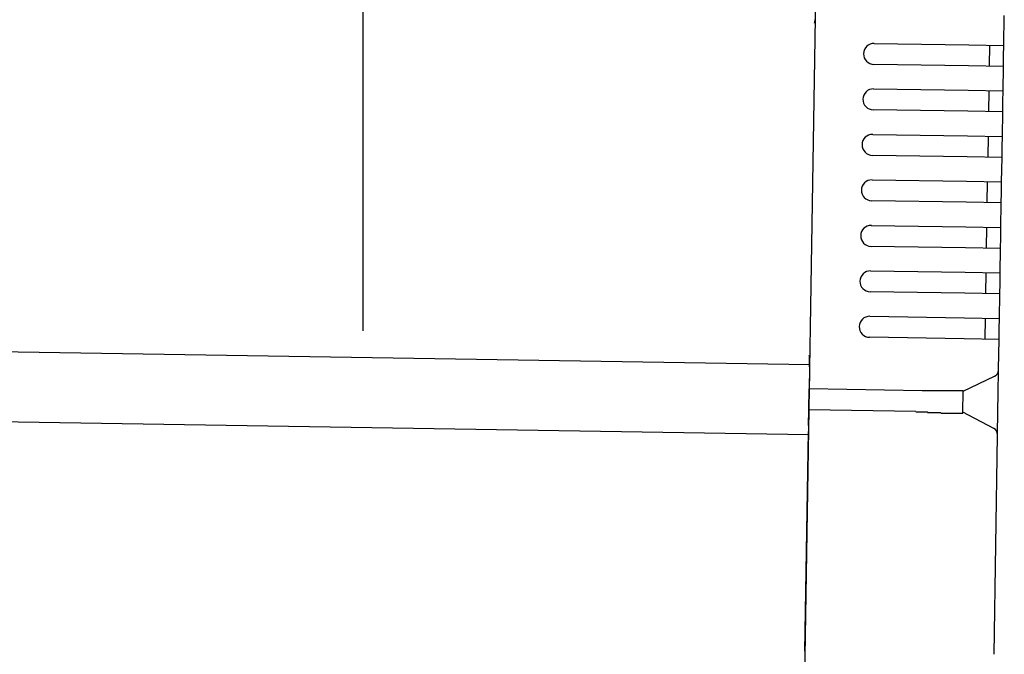
# Model space of a CAD drawing. Extents: x 543 to 20478, y 217 to 14052.
# Drawn here: x 8735 to 8875, y 11580 to 11670 of the extents above; entities that cross this region are included whole.
import ezdxf

# ---------------------------------------------------------------- set-up
doc = ezdxf.new("R2010")
doc.units = 0
doc.header["$LTSCALE"] = 50
doc.header["$MEASUREMENT"] = 0
for name, color, linetype in [('SUNPOU', 4, 'CONTINUOUS'), ('上枠左右A1_5', 1, 'CONTINUOUS'), ('鼻隠し後コーナー', 4, 'CONTINUOUS')]:
    doc.layers.add(name, color=color, linetype=linetype)

msp = doc.modelspace()

# ---------------------------------------------------------------- linework, layer by layer
at = {"layer": 'SUNPOU'}
msp.add_line((8783.59, 11625.94), (8783.59, 11946.43), dxfattribs=at)
at = {"layer": '上枠左右A1_5'}
for p, q in [((8848.82, 11716.13), (8846.58, 11576.15)), ((5803.32, 11669.85), (8847.3, 11621.14)), ((5803.16, 11659.85), (8847.14, 11611.14))]:
    msp.add_line(p, q, dxfattribs=at)
at = {"layer": '鼻隠し後コーナー', "linetype": 'Continuous'}
for p, q in [((8875.03, 11666.7), (8875.1, 11670.98)), ((8856.54, 11667), (8870.03, 11666.78)), ((8870.03, 11666.78), (8875.03, 11666.7)), ((8872.99, 11663.74), (8873.03, 11666.74)), ((8875.01, 11665.2), (8875.03, 11666.7)), ((8874.99, 11663.7), (8875.01, 11665.2)), ((8869.99, 11663.78), (8856.49, 11664)), ((8874.99, 11663.7), (8869.99, 11663.78)), ((8874.93, 11660.21), (8874.99, 11663.7)), ((8856.43, 11660.5), (8869.93, 11660.29)), ((8869.93, 11660.29), (8874.93, 11660.21)), ((8872.88, 11657.24), (8872.93, 11660.24)), ((8874.91, 11658.71), (8874.93, 11660.21)), ((8874.88, 11657.21), (8874.91, 11658.71)), ((8869.88, 11657.29), (8856.38, 11657.5)), ((8874.88, 11657.21), (8869.88, 11657.29)), ((8874.83, 11653.71), (8874.88, 11657.21)), ((8856.33, 11654), (8869.83, 11653.79)), ((8869.83, 11653.79), (8874.83, 11653.71)), ((8872.78, 11650.74), (8872.83, 11653.74)), ((8874.8, 11652.21), (8874.83, 11653.71)), ((8869.78, 11650.79), (8856.28, 11651)), ((8874.78, 11650.71), (8874.8, 11652.21)), ((8874.78, 11650.71), (8869.78, 11650.79)), ((8874.72, 11647.21), (8874.78, 11650.71)), ((8856.22, 11647.5), (8869.72, 11647.29)), ((8869.72, 11647.29), (8874.72, 11647.21)), ((8872.67, 11644.24), (8872.72, 11647.24)), ((8874.7, 11645.71), (8874.72, 11647.21)), ((8874.67, 11644.21), (8874.7, 11645.71)), ((8869.67, 11644.29), (8856.18, 11644.5)), ((8874.67, 11644.21), (8869.67, 11644.29)), ((8874.62, 11640.71), (8874.67, 11644.21)), ((8856.12, 11641), (8869.62, 11640.79)), ((8869.62, 11640.79), (8874.62, 11640.71)), ((8872.57, 11637.74), (8872.62, 11640.74)), ((8874.59, 11639.21), (8874.62, 11640.71)), ((8874.57, 11637.71), (8874.59, 11639.21)), ((8869.57, 11637.79), (8856.07, 11638)), ((8874.57, 11637.71), (8869.57, 11637.79)), ((8874.51, 11634.21), (8874.57, 11637.71)), ((8856.02, 11634.5), (8869.51, 11634.29)), ((8869.51, 11634.29), (8874.51, 11634.21)), ((8872.47, 11631.24), (8872.51, 11634.24)), ((8874.49, 11632.71), (8874.51, 11634.21)), ((8874.47, 11631.21), (8874.49, 11632.71)), ((8869.47, 11631.29), (8855.97, 11631.5)), ((8874.47, 11631.21), (8869.47, 11631.29)), ((8874.41, 11627.71), (8874.47, 11631.21)), ((8855.91, 11628.01), (8869.41, 11627.79)), ((8869.41, 11627.79), (8874.41, 11627.71)), ((8872.36, 11624.74), (8872.41, 11627.74)), ((8874.39, 11626.21), (8874.41, 11627.71)), ((8874.36, 11624.71), (8874.39, 11626.21)), ((8869.36, 11624.79), (8855.86, 11625.01)), ((8874.36, 11624.71), (8869.36, 11624.79)), ((8874.29, 11620.44), (8874.36, 11624.71)), ((8847.3, 11620.81), (8847.31, 11621.89)), ((8847.3, 11620.81), (8847.28, 11619.89)), ((8874.24, 11616.97), (8874.29, 11620.33)), ((8874.29, 11620.33), (8874.29, 11620.44)), ((8847.28, 11619.89), (8847.25, 11617.64)), ((8869.24, 11617.29), (8873.72, 11619.44)), ((8847.2, 11614.64), (8847.25, 11617.64)), ((8863.39, 11617.38), (8847.25, 11617.64)), ((8863.4, 11617.37), (8863.39, 11617.37)), ((8863.41, 11617.37), (8863.4, 11617.37)), ((8863.42, 11617.37), (8863.41, 11617.37)), ((8863.43, 11617.37), (8863.42, 11617.37)), ((8863.44, 11617.37), (8863.43, 11617.37)), ((8863.45, 11617.37), (8863.44, 11617.37)), ((8863.46, 11617.37), (8863.45, 11617.37)), ((8863.47, 11617.37), (8863.46, 11617.37)), ((8863.48, 11617.37), (8863.47, 11617.37)), ((8863.49, 11617.37), (8863.48, 11617.37)), ((8863.5, 11617.37), (8863.49, 11617.37)), ((8863.51, 11617.37), (8863.5, 11617.37)), ((8863.52, 11617.37), (8863.51, 11617.37)), ((8863.53, 11617.37), (8863.52, 11617.37)), ((8863.54, 11617.37), (8863.53, 11617.37)), ((8863.55, 11617.37), (8863.54, 11617.37)), ((8863.56, 11617.37), (8863.55, 11617.37)), ((8863.57, 11617.37), (8863.56, 11617.37)), ((8863.58, 11617.37), (8863.57, 11617.37)), ((8863.59, 11617.37), (8863.58, 11617.37)), ((8863.6, 11617.37), (8863.59, 11617.37)), ((8863.61, 11617.37), (8863.6, 11617.37)), ((8863.62, 11617.37), (8863.61, 11617.37)), ((8863.63, 11617.37), (8863.62, 11617.37)), ((8863.64, 11617.37), (8863.63, 11617.37)), ((8863.65, 11617.37), (8863.64, 11617.37)), ((8863.66, 11617.37), (8863.65, 11617.37)), ((8863.67, 11617.37), (8863.66, 11617.37)), ((8863.68, 11617.37), (8863.67, 11617.37)), ((8863.69, 11617.37), (8863.68, 11617.37)), ((8863.7, 11617.37), (8863.69, 11617.37)), ((8863.71, 11617.37), (8863.7, 11617.37)), ((8863.72, 11617.37), (8863.71, 11617.37)), ((8863.73, 11617.37), (8863.72, 11617.37)), ((8863.74, 11617.37), (8863.73, 11617.37)), ((8863.75, 11617.37), (8863.74, 11617.37)), ((8863.76, 11617.37), (8863.75, 11617.37)), ((8863.77, 11617.37), (8863.76, 11617.37)), ((8863.78, 11617.37), (8863.77, 11617.37)), ((8863.79, 11617.37), (8863.78, 11617.37)), ((8863.8, 11617.37), (8863.79, 11617.37)), ((8863.81, 11617.37), (8863.8, 11617.37)), ((8863.82, 11617.37), (8863.81, 11617.37)), ((8863.83, 11617.37), (8863.82, 11617.37)), ((8863.84, 11617.37), (8863.83, 11617.37)), ((8863.85, 11617.37), (8863.84, 11617.37)), ((8863.86, 11617.37), (8863.85, 11617.37)), ((8863.87, 11617.37), (8863.86, 11617.37)), ((8863.88, 11617.37), (8863.87, 11617.37)), ((8863.89, 11617.37), (8863.88, 11617.37)), ((8863.9, 11617.37), (8863.89, 11617.37)), ((8863.91, 11617.37), (8863.9, 11617.37)), ((8863.92, 11617.37), (8863.91, 11617.37)), ((8863.93, 11617.37), (8863.92, 11617.37)), ((8863.94, 11617.37), (8863.93, 11617.37)), ((8863.95, 11617.37), (8863.94, 11617.37)), ((8863.96, 11617.37), (8863.95, 11617.37)), ((8863.97, 11617.37), (8863.96, 11617.37)), ((8863.98, 11617.37), (8863.97, 11617.37)), ((8863.99, 11617.37), (8863.98, 11617.37)), ((8864, 11617.37), (8863.99, 11617.37)), ((8864.01, 11617.37), (8864, 11617.37)), ((8864.02, 11617.37), (8864.01, 11617.37)), ((8864.03, 11617.37), (8864.02, 11617.37)), ((8864.04, 11617.37), (8864.03, 11617.37)), ((8864.05, 11617.37), (8864.04, 11617.37)), ((8864.06, 11617.37), (8864.05, 11617.37)), ((8864.07, 11617.37), (8864.06, 11617.37)), ((8864.08, 11617.37), (8864.07, 11617.37)), ((8864.09, 11617.37), (8864.08, 11617.37)), ((8864.1, 11617.37), (8864.09, 11617.37)), ((8864.11, 11617.37), (8864.1, 11617.37)), ((8864.12, 11617.37), (8864.11, 11617.37)), ((8864.13, 11617.37), (8864.12, 11617.37)), ((8864.14, 11617.37), (8864.13, 11617.37)), ((8864.15, 11617.37), (8864.14, 11617.37)), ((8864.16, 11617.37), (8864.15, 11617.37)), ((8864.17, 11617.37), (8864.16, 11617.37)), ((8864.18, 11617.37), (8864.17, 11617.37)), ((8864.19, 11617.37), (8864.18, 11617.37)), ((8864.2, 11617.37), (8864.19, 11617.37)), ((8864.21, 11617.37), (8864.2, 11617.37)), ((8864.22, 11617.37), (8864.21, 11617.37)), ((8864.23, 11617.37), (8864.22, 11617.37)), ((8864.24, 11617.37), (8864.23, 11617.37)), ((8869.19, 11614.23), (8869.24, 11617.35)), ((8874.2, 11614.45), (8874.24, 11616.97)), ((8847.16, 11612.42), (8847.2, 11614.64)), ((8862.49, 11614.4), (8847.2, 11614.64)), ((8874.14, 11611.09), (8874.2, 11614.45)), ((8862.49, 11614.37), (8862.5, 11614.37)), ((8862.5, 11614.37), (8862.51, 11614.37)), ((8862.51, 11614.37), (8862.53, 11614.37)), ((8862.53, 11614.37), (8862.54, 11614.37)), ((8862.54, 11614.37), (8862.55, 11614.37)), ((8862.55, 11614.37), (8862.57, 11614.37)), ((8862.57, 11614.37), (8862.58, 11614.37)), ((8862.58, 11614.37), (8862.59, 11614.37)), ((8862.59, 11614.37), (8862.61, 11614.37)), ((8862.61, 11614.37), (8862.62, 11614.37)), ((8862.62, 11614.37), (8862.63, 11614.37)), ((8862.63, 11614.37), (8862.65, 11614.37)), ((8862.65, 11614.37), (8862.66, 11614.37)), ((8862.66, 11614.37), (8862.67, 11614.37)), ((8862.67, 11614.37), (8862.69, 11614.37)), ((8862.69, 11614.37), (8862.7, 11614.37)), ((8862.7, 11614.37), (8862.71, 11614.37)), ((8862.71, 11614.37), (8862.73, 11614.37)), ((8862.73, 11614.37), (8862.74, 11614.37)), ((8862.74, 11614.37), (8862.75, 11614.37)), ((8862.75, 11614.37), (8862.76, 11614.37)), ((8862.76, 11614.37), (8862.78, 11614.37)), ((8862.78, 11614.37), (8862.79, 11614.37)), ((8862.79, 11614.37), (8862.8, 11614.37)), ((8862.8, 11614.37), (8862.82, 11614.37)), ((8862.82, 11614.37), (8862.83, 11614.37)), ((8862.83, 11614.37), (8862.84, 11614.37)), ((8862.84, 11614.37), (8862.86, 11614.37)), ((8862.86, 11614.37), (8862.87, 11614.37)), ((8862.87, 11614.37), (8862.88, 11614.37)), ((8862.88, 11614.37), (8862.9, 11614.37)), ((8862.9, 11614.37), (8862.91, 11614.37)), ((8862.91, 11614.37), (8862.92, 11614.37)), ((8862.92, 11614.37), (8862.94, 11614.37)), ((8862.94, 11614.37), (8862.95, 11614.37)), ((8862.95, 11614.37), (8862.96, 11614.37)), ((8862.96, 11614.37), (8862.98, 11614.37)), ((8862.98, 11614.37), (8862.99, 11614.37)), ((8862.99, 11614.37), (8863, 11614.37)), ((8863, 11614.37), (8863.02, 11614.37)), ((8863.02, 11614.37), (8863.03, 11614.37)), ((8863.03, 11614.37), (8863.04, 11614.37)), ((8863.04, 11614.37), (8863.06, 11614.37)), ((8863.06, 11614.37), (8863.07, 11614.37)), ((8863.07, 11614.37), (8863.08, 11614.37)), ((8863.08, 11614.37), (8863.1, 11614.37)), ((8863.1, 11614.37), (8863.11, 11614.37)), ((8863.11, 11614.37), (8863.12, 11614.37)), ((8863.12, 11614.37), (8863.14, 11614.37)), ((8863.14, 11614.37), (8863.15, 11614.37)), ((8863.15, 11614.37), (8863.16, 11614.37)), ((8863.16, 11614.37), (8863.18, 11614.37)), ((8863.18, 11614.37), (8863.19, 11614.37)), ((8863.19, 11614.37), (8863.2, 11614.37)), ((8863.2, 11614.37), (8863.22, 11614.37)), ((8863.22, 11614.37), (8863.23, 11614.37)), ((8863.23, 11614.37), (8863.24, 11614.37)), ((8863.24, 11614.37), (8863.26, 11614.37)), ((8863.26, 11614.37), (8863.27, 11614.37)), ((8863.27, 11614.37), (8863.28, 11614.37)), ((8863.28, 11614.37), (8863.3, 11614.37)), ((8863.3, 11614.37), (8863.31, 11614.37)), ((8863.31, 11614.37), (8863.32, 11614.37)), ((8863.32, 11614.37), (8863.34, 11614.37)), ((8863.34, 11614.37), (8863.35, 11614.37)), ((8863.35, 11614.37), (8863.36, 11614.37)), ((8863.36, 11614.37), (8863.38, 11614.37)), ((8863.38, 11614.37), (8863.39, 11614.37)), ((8863.39, 11614.37), (8863.4, 11614.37)), ((8863.4, 11614.37), (8863.42, 11614.37)), ((8863.42, 11614.37), (8863.43, 11614.37)), ((8863.43, 11614.37), (8863.44, 11614.37)), ((8863.44, 11614.37), (8863.46, 11614.37)), ((8863.46, 11614.37), (8863.47, 11614.37)), ((8863.47, 11614.37), (8863.48, 11614.37)), ((8863.48, 11614.37), (8863.5, 11614.37)), ((8863.5, 11614.37), (8863.51, 11614.37)), ((8863.51, 11614.37), (8863.52, 11614.37)), ((8863.52, 11614.37), (8863.54, 11614.37)), ((8863.54, 11614.37), (8863.55, 11614.37)), ((8863.55, 11614.37), (8863.56, 11614.37)), ((8863.56, 11614.37), (8863.58, 11614.37)), ((8863.58, 11614.37), (8863.59, 11614.37)), ((8863.59, 11614.37), (8863.6, 11614.37)), ((8863.6, 11614.37), (8863.62, 11614.37)), ((8863.62, 11614.37), (8863.63, 11614.37)), ((8863.63, 11614.37), (8863.64, 11614.37)), ((8863.64, 11614.37), (8863.66, 11614.37)), ((8863.66, 11614.37), (8863.67, 11614.37)), ((8863.67, 11614.37), (8863.68, 11614.37)), ((8863.68, 11614.37), (8863.7, 11614.37)), ((8863.7, 11614.37), (8863.71, 11614.37)), ((8863.71, 11614.37), (8863.72, 11614.37)), ((8863.72, 11614.37), (8863.74, 11614.37)), ((8863.74, 11614.37), (8863.75, 11614.37)), ((8863.75, 11614.37), (8863.76, 11614.37)), ((8863.76, 11614.37), (8863.78, 11614.37)), ((8863.78, 11614.37), (8863.79, 11614.37)), ((8863.79, 11614.37), (8863.8, 11614.37)), ((8863.8, 11614.37), (8863.82, 11614.37)), ((8863.82, 11614.37), (8863.83, 11614.37)), ((8863.83, 11614.37), (8863.84, 11614.37)), ((8863.84, 11614.37), (8863.86, 11614.37)), ((8863.86, 11614.37), (8863.87, 11614.37)), ((8863.87, 11614.37), (8863.89, 11614.37)), ((8863.89, 11614.37), (8863.9, 11614.37)), ((8863.9, 11614.37), (8863.91, 11614.37)), ((8863.91, 11614.37), (8863.93, 11614.37)), ((8863.93, 11614.37), (8863.94, 11614.37)), ((8863.94, 11614.37), (8863.95, 11614.37)), ((8863.95, 11614.37), (8863.97, 11614.37)), ((8863.97, 11614.37), (8863.98, 11614.37)), ((8863.98, 11614.37), (8863.99, 11614.37)), ((8863.99, 11614.37), (8864.01, 11614.37)), ((8864.01, 11614.37), (8864.02, 11614.37)), ((8864.02, 11614.37), (8864.03, 11614.37)), ((8864.03, 11614.37), (8864.05, 11614.37)), ((8864.05, 11614.37), (8864.06, 11614.37)), ((8864.06, 11614.37), (8864.07, 11614.37)), ((8864.07, 11614.37), (8864.09, 11614.37)), ((8864.09, 11614.37), (8864.1, 11614.37)), ((8864.1, 11614.37), (8864.11, 11614.37)), ((8864.11, 11614.37), (8864.13, 11614.37)), ((8864.13, 11614.37), (8864.14, 11614.27)), ((8864.14, 11614.27), (8864.15, 11614.27)), ((8864.15, 11614.27), (8864.17, 11614.27)), ((8864.17, 11614.27), (8864.18, 11614.27)), ((8864.18, 11614.27), (8864.19, 11614.27)), ((8873.61, 11612), (8869.19, 11614.29)), ((8847.16, 11612.42), (8847.15, 11611.53)), ((8846.65, 11580.15), (8847.15, 11611.53)), ((8873.64, 11579.72), (8874.14, 11610.98)), ((8874.14, 11610.98), (8874.14, 11611.09)), ((8846.65, 11580.15), (8846.57, 11575.15))]:
    msp.add_line(p, q, dxfattribs=at)
at = {"layer": '鼻隠し後コーナー'}
for p, q in [((8864.26, 11617.37), (8864.24, 11617.37)), ((8864.28, 11617.37), (8864.26, 11617.37)), ((8864.31, 11617.37), (8864.28, 11617.37)), ((8864.33, 11617.37), (8864.31, 11617.37)), ((8864.35, 11617.37), (8864.33, 11617.37)), ((8864.37, 11617.37), (8864.35, 11617.37)), ((8864.39, 11617.37), (8864.37, 11617.37)), ((8864.41, 11617.37), (8864.39, 11617.37)), ((8864.43, 11617.37), (8864.41, 11617.37)), ((8864.45, 11617.37), (8864.43, 11617.37)), ((8864.47, 11617.37), (8864.45, 11617.37)), ((8864.49, 11617.37), (8864.47, 11617.37)), ((8864.51, 11617.37), (8864.49, 11617.37)), ((8864.53, 11617.37), (8864.51, 11617.37)), ((8864.55, 11617.37), (8864.53, 11617.37)), ((8864.57, 11617.37), (8864.55, 11617.37)), ((8864.59, 11617.37), (8864.57, 11617.37)), ((8864.61, 11617.37), (8864.59, 11617.37)), ((8864.63, 11617.37), (8864.61, 11617.37)), ((8864.65, 11617.37), (8864.63, 11617.37)), ((8864.67, 11617.37), (8864.65, 11617.37)), ((8864.69, 11617.37), (8864.67, 11617.37)), ((8864.72, 11617.37), (8864.69, 11617.37)), ((8864.74, 11617.37), (8864.72, 11617.37)), ((8864.76, 11617.37), (8864.74, 11617.37)), ((8864.78, 11617.37), (8864.76, 11617.37)), ((8864.8, 11617.37), (8864.78, 11617.37)), ((8864.82, 11617.37), (8864.8, 11617.37)), ((8864.84, 11617.37), (8864.82, 11617.37)), ((8864.86, 11617.37), (8864.84, 11617.37)), ((8864.88, 11617.37), (8864.86, 11617.37)), ((8864.9, 11617.37), (8864.88, 11617.37)), ((8864.92, 11617.37), (8864.9, 11617.37)), ((8864.94, 11617.37), (8864.92, 11617.37)), ((8864.96, 11617.37), (8864.94, 11617.37)), ((8864.98, 11617.37), (8864.96, 11617.37)), ((8865, 11617.37), (8864.98, 11617.37)), ((8865.02, 11617.37), (8865, 11617.37)), ((8865.04, 11617.37), (8865.02, 11617.37)), ((8865.06, 11617.37), (8865.04, 11617.37)), ((8865.08, 11617.37), (8865.06, 11617.37)), ((8865.1, 11617.37), (8865.08, 11617.37)), ((8865.12, 11617.37), (8865.1, 11617.37)), ((8865.14, 11617.37), (8865.12, 11617.37)), ((8865.16, 11617.37), (8865.14, 11617.37)), ((8865.18, 11617.37), (8865.16, 11617.37)), ((8865.2, 11617.37), (8865.18, 11617.37)), ((8865.22, 11617.37), (8865.2, 11617.37)), ((8865.24, 11617.37), (8865.22, 11617.37)), ((8865.26, 11617.37), (8865.24, 11617.37)), ((8865.28, 11617.37), (8865.26, 11617.37)), ((8865.3, 11617.37), (8865.28, 11617.37)), ((8865.32, 11617.37), (8865.3, 11617.37)), ((8865.34, 11617.37), (8865.32, 11617.37)), ((8865.36, 11617.37), (8865.34, 11617.37)), ((8865.38, 11617.37), (8865.36, 11617.37)), ((8865.4, 11617.37), (8865.38, 11617.37)), ((8865.42, 11617.37), (8865.4, 11617.37)), ((8865.44, 11617.37), (8865.42, 11617.37)), ((8865.46, 11617.37), (8865.44, 11617.37)), ((8865.48, 11617.37), (8865.46, 11617.37)), ((8865.5, 11617.37), (8865.48, 11617.37)), ((8865.52, 11617.37), (8865.5, 11617.37)), ((8865.54, 11617.37), (8865.52, 11617.37)), ((8865.56, 11617.37), (8865.54, 11617.37)), ((8865.58, 11617.37), (8865.56, 11617.37)), ((8865.6, 11617.37), (8865.58, 11617.37)), ((8865.62, 11617.37), (8865.6, 11617.37)), ((8865.64, 11617.37), (8865.62, 11617.37)), ((8865.66, 11617.37), (8865.64, 11617.37)), ((8865.68, 11617.37), (8865.66, 11617.37)), ((8865.7, 11617.37), (8865.68, 11617.37)), ((8865.72, 11617.37), (8865.7, 11617.37)), ((8865.74, 11617.37), (8865.72, 11617.37)), ((8865.76, 11617.37), (8865.74, 11617.37)), ((8865.78, 11617.37), (8865.76, 11617.37)), ((8865.8, 11617.37), (8865.78, 11617.37)), ((8865.82, 11617.37), (8865.8, 11617.37)), ((8865.84, 11617.37), (8865.82, 11617.37)), ((8865.86, 11617.37), (8865.84, 11617.37)), ((8865.88, 11617.37), (8865.86, 11617.37)), ((8865.89, 11617.37), (8865.88, 11617.37)), ((8865.91, 11617.37), (8865.89, 11617.37)), ((8865.93, 11617.37), (8865.91, 11617.37)), ((8865.95, 11617.37), (8865.93, 11617.37)), ((8865.97, 11617.37), (8865.95, 11617.37)), ((8865.99, 11617.37), (8865.97, 11617.37)), ((8866.01, 11617.37), (8865.99, 11617.37)), ((8866.03, 11617.37), (8866.01, 11617.37)), ((8866.05, 11617.37), (8866.03, 11617.37)), ((8866.07, 11617.37), (8866.05, 11617.37)), ((8866.09, 11617.37), (8866.07, 11617.37)), ((8866.11, 11617.37), (8866.09, 11617.37)), ((8866.13, 11617.37), (8866.11, 11617.37)), ((8866.14, 11617.37), (8866.13, 11617.37)), ((8866.16, 11617.37), (8866.14, 11617.37)), ((8866.18, 11617.37), (8866.16, 11617.37)), ((8866.2, 11617.37), (8866.18, 11617.37)), ((8866.22, 11617.37), (8866.2, 11617.37)), ((8866.24, 11617.37), (8866.22, 11617.37)), ((8866.26, 11617.37), (8866.24, 11617.37)), ((8866.28, 11617.37), (8866.26, 11617.37)), ((8866.29, 11617.37), (8866.28, 11617.37)), ((8866.31, 11617.37), (8866.29, 11617.37)), ((8866.33, 11617.37), (8866.31, 11617.37)), ((8866.35, 11617.37), (8866.33, 11617.37)), ((8866.37, 11617.37), (8866.35, 11617.37)), ((8866.39, 11617.37), (8866.37, 11617.37)), ((8866.41, 11617.37), (8866.39, 11617.37)), ((8866.42, 11617.37), (8866.41, 11617.37)), ((8866.44, 11617.37), (8866.42, 11617.37)), ((8866.46, 11617.37), (8866.44, 11617.37)), ((8866.48, 11617.37), (8866.46, 11617.37)), ((8866.5, 11617.37), (8866.48, 11617.37)), ((8866.52, 11617.37), (8866.5, 11617.37)), ((8866.53, 11617.37), (8866.52, 11617.37)), ((8866.55, 11617.37), (8866.53, 11617.37)), ((8866.57, 11617.37), (8866.55, 11617.37)), ((8866.59, 11617.37), (8866.57, 11617.37)), ((8866.61, 11617.37), (8866.59, 11617.37)), ((8866.63, 11617.37), (8866.61, 11617.37)), ((8866.64, 11617.37), (8866.63, 11617.37)), ((8866.66, 11617.37), (8866.64, 11617.37)), ((8866.68, 11617.37), (8866.66, 11617.37)), ((8866.7, 11617.37), (8866.68, 11617.37)), ((8866.72, 11617.37), (8866.7, 11617.37)), ((8866.73, 11617.37), (8866.72, 11617.37)), ((8866.75, 11617.37), (8866.73, 11617.37)), ((8866.77, 11617.37), (8866.75, 11617.37)), ((8866.79, 11617.37), (8866.77, 11617.37)), ((8866.8, 11617.37), (8866.79, 11617.37)), ((8866.82, 11617.37), (8866.8, 11617.37)), ((8866.84, 11617.37), (8866.82, 11617.37)), ((8866.86, 11617.37), (8866.84, 11617.37)), ((8866.87, 11617.37), (8866.86, 11617.37)), ((8866.89, 11617.37), (8866.87, 11617.37)), ((8866.91, 11617.37), (8866.89, 11617.37)), ((8866.93, 11617.37), (8866.91, 11617.37)), ((8866.94, 11617.37), (8866.93, 11617.37)), ((8866.96, 11617.37), (8866.94, 11617.37)), ((8866.98, 11617.37), (8866.96, 11617.37)), ((8866.99, 11617.37), (8866.98, 11617.37)), ((8867.01, 11617.37), (8866.99, 11617.37)), ((8867.03, 11617.37), (8867.01, 11617.37)), ((8867.05, 11617.37), (8867.03, 11617.37)), ((8867.06, 11617.37), (8867.05, 11617.37)), ((8867.08, 11617.37), (8867.06, 11617.37)), ((8867.1, 11617.37), (8867.08, 11617.37)), ((8867.11, 11617.37), (8867.1, 11617.37)), ((8867.13, 11617.37), (8867.11, 11617.37)), ((8867.15, 11617.37), (8867.13, 11617.37)), ((8867.16, 11617.37), (8867.15, 11617.37)), ((8867.18, 11617.37), (8867.16, 11617.37)), ((8867.2, 11617.37), (8867.18, 11617.37)), ((8867.21, 11617.37), (8867.2, 11617.37)), ((8867.23, 11617.37), (8867.21, 11617.37)), ((8867.25, 11617.37), (8867.23, 11617.37)), ((8867.26, 11617.37), (8867.25, 11617.37)), ((8867.28, 11617.37), (8867.26, 11617.37)), ((8867.3, 11617.37), (8867.28, 11617.37)), ((8867.31, 11617.37), (8867.3, 11617.37)), ((8867.33, 11617.37), (8867.31, 11617.37)), ((8867.34, 11617.37), (8867.33, 11617.37)), ((8867.36, 11617.37), (8867.34, 11617.37)), ((8867.38, 11617.37), (8867.36, 11617.37)), ((8867.39, 11617.37), (8867.38, 11617.37)), ((8867.41, 11617.37), (8867.39, 11617.37)), ((8867.42, 11617.37), (8867.41, 11617.37)), ((8867.44, 11617.37), (8867.42, 11617.37)), ((8867.46, 11617.37), (8867.44, 11617.37)), ((8867.47, 11617.37), (8867.46, 11617.37)), ((8867.49, 11617.37), (8867.47, 11617.37)), ((8867.5, 11617.37), (8867.49, 11617.37)), ((8867.52, 11617.37), (8867.5, 11617.37)), ((8867.53, 11617.37), (8867.52, 11617.37)), ((8867.55, 11617.37), (8867.53, 11617.37)), ((8867.56, 11617.37), (8867.55, 11617.37)), ((8867.58, 11617.37), (8867.56, 11617.37)), ((8867.59, 11617.37), (8867.58, 11617.37)), ((8867.61, 11617.37), (8867.59, 11617.37)), ((8867.62, 11617.37), (8867.61, 11617.37)), ((8867.64, 11617.37), (8867.62, 11617.37)), ((8867.65, 11617.37), (8867.64, 11617.37)), ((8867.67, 11617.37), (8867.65, 11617.37)), ((8867.68, 11617.37), (8867.67, 11617.37)), ((8867.7, 11617.37), (8867.68, 11617.37)), ((8867.71, 11617.37), (8867.7, 11617.37)), ((8867.73, 11617.37), (8867.71, 11617.37)), ((8867.74, 11617.37), (8867.73, 11617.37)), ((8867.76, 11617.37), (8867.74, 11617.37)), ((8867.77, 11617.37), (8867.76, 11617.37)), ((8867.79, 11617.37), (8867.77, 11617.37)), ((8867.8, 11617.37), (8867.79, 11617.37)), ((8867.82, 11617.37), (8867.8, 11617.37)), ((8867.83, 11617.37), (8867.82, 11617.37)), ((8867.84, 11617.37), (8867.83, 11617.37)), ((8867.86, 11617.37), (8867.84, 11617.37)), ((8867.87, 11617.37), (8867.86, 11617.37)), ((8867.89, 11617.37), (8867.87, 11617.37)), ((8867.9, 11617.37), (8867.89, 11617.37)), ((8867.92, 11617.37), (8867.9, 11617.37)), ((8867.93, 11617.37), (8867.92, 11617.37)), ((8867.94, 11617.37), (8867.93, 11617.37)), ((8867.96, 11617.37), (8867.94, 11617.37)), ((8867.97, 11617.37), (8867.96, 11617.37)), ((8867.98, 11617.37), (8867.97, 11617.37)), ((8868, 11617.37), (8867.98, 11617.37)), ((8868.01, 11617.37), (8868, 11617.37)), ((8868.02, 11617.37), (8868.01, 11617.37)), ((8868.04, 11617.37), (8868.02, 11617.37)), ((8868.05, 11617.37), (8868.04, 11617.37)), ((8868.06, 11617.37), (8868.05, 11617.37)), ((8868.08, 11617.37), (8868.06, 11617.37)), ((8868.09, 11617.37), (8868.08, 11617.37)), ((8868.1, 11617.37), (8868.09, 11617.37)), ((8868.12, 11617.37), (8868.1, 11617.37)), ((8868.13, 11617.37), (8868.12, 11617.37)), ((8868.14, 11617.37), (8868.13, 11617.37)), ((8868.16, 11617.37), (8868.14, 11617.37)), ((8868.17, 11617.37), (8868.16, 11617.37)), ((8868.18, 11617.37), (8868.17, 11617.37)), ((8868.19, 11617.37), (8868.18, 11617.37)), ((8868.21, 11617.37), (8868.19, 11617.37)), ((8868.22, 11617.37), (8868.21, 11617.37)), ((8868.23, 11617.37), (8868.22, 11617.37)), ((8868.24, 11617.37), (8868.23, 11617.37)), ((8868.26, 11617.37), (8868.24, 11617.37)), ((8868.27, 11617.37), (8868.26, 11617.37)), ((8868.28, 11617.37), (8868.27, 11617.37)), ((8868.29, 11617.37), (8868.28, 11617.37)), ((8868.3, 11617.37), (8868.29, 11617.37)), ((8868.32, 11617.37), (8868.3, 11617.37)), ((8868.33, 11617.37), (8868.32, 11617.37)), ((8868.34, 11617.37), (8868.33, 11617.37)), ((8868.35, 11617.37), (8868.34, 11617.37)), ((8868.36, 11617.37), (8868.35, 11617.37)), ((8868.37, 11617.37), (8868.36, 11617.37)), ((8868.39, 11617.37), (8868.37, 11617.37)), ((8868.4, 11617.37), (8868.39, 11617.37)), ((8868.41, 11617.37), (8868.4, 11617.37)), ((8868.42, 11617.37), (8868.41, 11617.37)), ((8868.43, 11617.37), (8868.42, 11617.37)), ((8868.44, 11617.37), (8868.43, 11617.37)), ((8868.45, 11617.37), (8868.44, 11617.37)), ((8868.47, 11617.37), (8868.45, 11617.37)), ((8868.48, 11617.37), (8868.47, 11617.37)), ((8868.49, 11617.37), (8868.48, 11617.37)), ((8868.5, 11617.37), (8868.49, 11617.37)), ((8868.51, 11617.37), (8868.5, 11617.37)), ((8868.52, 11617.37), (8868.51, 11617.37)), ((8868.53, 11617.37), (8868.52, 11617.37)), ((8868.54, 11617.37), (8868.53, 11617.37)), ((8868.55, 11617.37), (8868.54, 11617.37)), ((8868.56, 11617.37), (8868.55, 11617.37)), ((8868.57, 11617.37), (8868.56, 11617.37)), ((8868.58, 11617.37), (8868.57, 11617.37)), ((8868.59, 11617.37), (8868.58, 11617.37)), ((8868.6, 11617.37), (8868.59, 11617.37)), ((8868.61, 11617.37), (8868.6, 11617.37)), ((8868.62, 11617.37), (8868.61, 11617.37)), ((8868.63, 11617.37), (8868.62, 11617.37)), ((8868.64, 11617.37), (8868.63, 11617.37)), ((8868.65, 11617.37), (8868.64, 11617.37)), ((8868.66, 11617.37), (8868.65, 11617.37)), ((8868.67, 11617.37), (8868.66, 11617.37)), ((8868.68, 11617.37), (8868.67, 11617.37)), ((8868.69, 11617.37), (8868.68, 11617.37)), ((8868.7, 11617.37), (8868.69, 11617.37)), ((8868.71, 11617.37), (8868.7, 11617.37)), ((8868.72, 11617.37), (8868.71, 11617.37)), ((8868.73, 11617.37), (8868.72, 11617.37)), ((8868.74, 11617.37), (8868.73, 11617.37)), ((8868.75, 11617.37), (8868.74, 11617.37)), ((8868.76, 11617.37), (8868.75, 11617.37)), ((8868.77, 11617.37), (8868.76, 11617.37)), ((8868.78, 11617.37), (8868.77, 11617.37)), ((8868.79, 11617.37), (8868.78, 11617.37)), ((8868.8, 11617.37), (8868.79, 11617.37)), ((8868.81, 11617.37), (8868.8, 11617.37)), ((8868.82, 11617.37), (8868.81, 11617.37)), ((8868.83, 11617.37), (8868.82, 11617.37)), ((8868.84, 11617.37), (8868.83, 11617.37)), ((8868.85, 11617.37), (8868.84, 11617.37)), ((8868.86, 11617.37), (8868.85, 11617.37)), ((8868.87, 11617.37), (8868.86, 11617.37)), ((8868.88, 11617.37), (8868.87, 11617.37)), ((8868.89, 11617.37), (8868.88, 11617.37)), ((8868.9, 11617.37), (8868.89, 11617.37)), ((8868.91, 11617.37), (8868.9, 11617.37)), ((8868.92, 11617.37), (8868.91, 11617.37)), ((8868.93, 11617.37), (8868.92, 11617.37)), ((8868.94, 11617.37), (8868.93, 11617.37)), ((8868.95, 11617.37), (8868.94, 11617.37)), ((8868.96, 11617.37), (8868.95, 11617.37)), ((8868.97, 11617.37), (8868.96, 11617.37)), ((8868.98, 11617.37), (8868.97, 11617.37)), ((8868.99, 11617.37), (8868.98, 11617.37)), ((8869, 11617.37), (8868.99, 11617.37)), ((8869.01, 11617.37), (8869, 11617.37)), ((8869.02, 11617.37), (8869.01, 11617.37)), ((8869.03, 11617.37), (8869.02, 11617.37)), ((8869.04, 11617.37), (8869.03, 11617.37)), ((8869.05, 11617.37), (8869.04, 11617.37)), ((8869.06, 11617.37), (8869.05, 11617.37)), ((8869.07, 11617.37), (8869.06, 11617.37)), ((8869.08, 11617.37), (8869.07, 11617.37)), ((8869.09, 11617.37), (8869.08, 11617.37)), ((8869.1, 11617.37), (8869.09, 11617.37)), ((8869.11, 11617.37), (8869.1, 11617.37)), ((8869.12, 11617.37), (8869.11, 11617.37)), ((8869.13, 11617.37), (8869.12, 11617.37)), ((8869.14, 11617.37), (8869.13, 11617.37)), ((8869.15, 11617.37), (8869.14, 11617.37)), ((8869.16, 11617.37), (8869.15, 11617.37)), ((8869.17, 11617.37), (8869.16, 11617.37)), ((8869.18, 11617.37), (8869.17, 11617.37)), ((8869.19, 11617.37), (8869.18, 11617.37)), ((8869.2, 11617.37), (8869.19, 11617.37)), ((8869.21, 11617.37), (8869.2, 11617.37)), ((8869.22, 11617.37), (8869.21, 11617.37)), ((8869.23, 11617.37), (8869.22, 11617.37)), ((8869.24, 11617.37), (8869.23, 11617.37)), ((8864.19, 11614.27), (8864.21, 11614.27)), ((8864.21, 11614.27), (8864.24, 11614.27)), ((8864.24, 11614.27), (8864.26, 11614.27)), ((8864.26, 11614.27), (8864.28, 11614.27)), ((8864.28, 11614.27), (8864.3, 11614.27)), ((8864.3, 11614.27), (8864.32, 11614.27)), ((8864.32, 11614.27), (8864.34, 11614.27)), ((8864.34, 11614.27), (8864.36, 11614.27)), ((8864.36, 11614.27), (8864.38, 11614.27)), ((8864.38, 11614.27), (8864.4, 11614.27)), ((8864.4, 11614.27), (8864.42, 11614.27)), ((8864.42, 11614.27), (8864.44, 11614.27)), ((8864.44, 11614.27), (8864.46, 11614.27)), ((8864.46, 11614.27), (8864.48, 11614.27)), ((8864.48, 11614.27), (8864.5, 11614.27)), ((8864.5, 11614.27), (8864.52, 11614.27)), ((8864.52, 11614.27), (8864.54, 11614.27)), ((8864.54, 11614.27), (8864.56, 11614.27)), ((8864.56, 11614.27), (8864.58, 11614.27)), ((8864.58, 11614.27), (8864.6, 11614.27)), ((8864.6, 11614.27), (8864.62, 11614.27)), ((8864.62, 11614.27), (8864.64, 11614.27)), ((8864.64, 11614.27), (8864.66, 11614.27)), ((8864.66, 11614.27), (8864.68, 11614.27)), ((8864.68, 11614.27), (8864.71, 11614.27)), ((8864.71, 11614.27), (8864.73, 11614.27)), ((8864.73, 11614.27), (8864.75, 11614.27)), ((8864.75, 11614.27), (8864.77, 11614.27)), ((8864.77, 11614.27), (8864.79, 11614.27)), ((8864.79, 11614.27), (8864.81, 11614.27)), ((8864.81, 11614.27), (8864.83, 11614.27)), ((8864.83, 11614.27), (8864.85, 11614.27)), ((8864.85, 11614.27), (8864.87, 11614.27)), ((8864.87, 11614.27), (8864.89, 11614.27)), ((8864.89, 11614.27), (8864.91, 11614.27)), ((8864.91, 11614.27), (8864.93, 11614.27)), ((8864.93, 11614.27), (8864.95, 11614.27)), ((8864.95, 11614.27), (8864.97, 11614.27)), ((8864.97, 11614.27), (8864.99, 11614.27)), ((8864.99, 11614.27), (8865.01, 11614.27)), ((8865.01, 11614.27), (8865.03, 11614.27)), ((8865.03, 11614.27), (8865.05, 11614.27)), ((8865.05, 11614.27), (8865.07, 11614.27)), ((8865.07, 11614.27), (8865.09, 11614.27)), ((8865.09, 11614.27), (8865.11, 11614.27)), ((8865.11, 11614.27), (8865.13, 11614.27)), ((8865.13, 11614.27), (8865.15, 11614.27)), ((8865.15, 11614.27), (8865.17, 11614.27)), ((8865.17, 11614.27), (8865.19, 11614.27)), ((8865.19, 11614.27), (8865.21, 11614.27)), ((8865.21, 11614.27), (8865.23, 11614.27)), ((8865.23, 11614.27), (8865.25, 11614.27)), ((8865.25, 11614.27), (8865.27, 11614.27)), ((8865.27, 11614.27), (8865.29, 11614.27)), ((8865.29, 11614.27), (8865.31, 11614.27)), ((8865.31, 11614.27), (8865.33, 11614.27)), ((8865.33, 11614.27), (8865.35, 11614.27)), ((8865.35, 11614.27), (8865.37, 11614.27)), ((8865.37, 11614.27), (8865.39, 11614.27)), ((8865.39, 11614.27), (8865.41, 11614.27)), ((8865.41, 11614.27), (8865.43, 11614.27)), ((8865.43, 11614.27), (8865.45, 11614.27)), ((8865.45, 11614.27), (8865.47, 11614.27)), ((8865.47, 11614.27), (8865.49, 11614.27)), ((8865.49, 11614.27), (8865.51, 11614.27)), ((8865.51, 11614.27), (8865.53, 11614.27)), ((8865.53, 11614.27), (8865.55, 11614.27)), ((8865.55, 11614.27), (8865.57, 11614.27)), ((8865.57, 11614.27), (8865.59, 11614.27)), ((8865.59, 11614.27), (8865.61, 11614.27)), ((8865.61, 11614.27), (8865.63, 11614.27)), ((8865.63, 11614.27), (8865.65, 11614.27)), ((8865.65, 11614.27), (8865.67, 11614.27)), ((8865.67, 11614.27), (8865.69, 11614.27)), ((8865.69, 11614.27), (8865.71, 11614.27)), ((8865.71, 11614.27), (8865.73, 11614.27)), ((8865.73, 11614.27), (8865.75, 11614.27)), ((8865.75, 11614.27), (8865.76, 11614.27)), ((8865.76, 11614.27), (8865.78, 11614.27)), ((8865.78, 11614.27), (8865.8, 11614.27)), ((8865.8, 11614.27), (8865.82, 11614.27)), ((8865.82, 11614.27), (8865.84, 11614.27)), ((8865.84, 11614.27), (8865.86, 11614.27)), ((8865.86, 11614.27), (8865.88, 11614.27)), ((8865.88, 11614.27), (8865.9, 11614.27)), ((8865.9, 11614.27), (8865.92, 11614.27)), ((8865.92, 11614.27), (8865.94, 11614.27)), ((8865.94, 11614.27), (8865.96, 11614.27)), ((8865.96, 11614.27), (8865.98, 11614.27)), ((8865.98, 11614.27), (8866, 11614.27)), ((8866, 11614.27), (8866.02, 11614.27)), ((8866.02, 11614.27), (8866.03, 11614.27)), ((8866.03, 11614.27), (8866.05, 11614.27)), ((8866.05, 11614.27), (8866.07, 11614.17)), ((8866.07, 11614.17), (8866.09, 11614.17)), ((8866.09, 11614.17), (8866.11, 11614.17)), ((8866.11, 11614.17), (8866.13, 11614.17)), ((8866.13, 11614.17), (8866.15, 11614.17)), ((8866.15, 11614.17), (8866.17, 11614.17)), ((8866.17, 11614.17), (8866.19, 11614.17)), ((8866.19, 11614.17), (8866.2, 11614.17)), ((8866.2, 11614.17), (8866.22, 11614.17)), ((8866.22, 11614.17), (8866.24, 11614.17)), ((8866.24, 11614.17), (8866.26, 11614.17)), ((8866.26, 11614.17), (8866.28, 11614.17)), ((8866.28, 11614.17), (8866.3, 11614.17)), ((8866.3, 11614.17), (8866.32, 11614.17)), ((8866.32, 11614.17), (8866.34, 11614.17)), ((8866.34, 11614.17), (8866.35, 11614.17)), ((8866.35, 11614.17), (8866.37, 11614.17)), ((8866.37, 11614.17), (8866.39, 11614.17)), ((8866.39, 11614.17), (8866.41, 11614.17)), ((8866.41, 11614.17), (8866.43, 11614.17)), ((8866.43, 11614.17), (8866.45, 11614.17)), ((8866.45, 11614.17), (8866.46, 11614.17)), ((8866.46, 11614.17), (8866.48, 11614.17)), ((8866.48, 11614.17), (8866.5, 11614.17)), ((8866.5, 11614.17), (8866.52, 11614.17)), ((8866.52, 11614.17), (8866.54, 11614.17)), ((8866.54, 11614.17), (8866.55, 11614.17)), ((8866.55, 11614.17), (8866.57, 11614.17)), ((8866.57, 11614.17), (8866.59, 11614.17)), ((8866.59, 11614.17), (8866.61, 11614.17)), ((8866.61, 11614.17), (8866.63, 11614.17)), ((8866.63, 11614.17), (8866.64, 11614.17)), ((8866.64, 11614.17), (8866.66, 11614.17)), ((8866.66, 11614.17), (8866.68, 11614.17)), ((8866.68, 11614.17), (8866.7, 11614.17)), ((8866.7, 11614.17), (8866.72, 11614.17)), ((8866.72, 11614.17), (8866.73, 11614.17)), ((8866.73, 11614.17), (8866.75, 11614.17)), ((8866.75, 11614.17), (8866.77, 11614.17)), ((8866.77, 11614.17), (8866.79, 11614.17)), ((8866.79, 11614.17), (8866.8, 11614.17)), ((8866.8, 11614.17), (8866.82, 11614.17)), ((8866.82, 11614.17), (8866.84, 11614.17)), ((8866.84, 11614.17), (8866.86, 11614.17)), ((8866.86, 11614.17), (8866.87, 11614.17)), ((8866.87, 11614.17), (8866.89, 11614.17)), ((8866.89, 11614.17), (8866.91, 11614.17)), ((8866.91, 11614.17), (8866.93, 11614.17)), ((8866.93, 11614.17), (8866.94, 11614.17)), ((8866.94, 11614.17), (8866.96, 11614.17)), ((8866.96, 11614.17), (8866.98, 11614.17)), ((8866.98, 11614.17), (8866.99, 11614.17)), ((8866.99, 11614.17), (8867.01, 11614.17)), ((8867.01, 11614.17), (8867.03, 11614.17)), ((8867.03, 11614.17), (8867.04, 11614.17)), ((8867.04, 11614.17), (8867.06, 11614.17)), ((8867.06, 11614.17), (8867.08, 11614.17)), ((8867.08, 11614.17), (8867.09, 11614.17)), ((8867.09, 11614.17), (8867.11, 11614.17)), ((8867.11, 11614.17), (8867.13, 11614.17)), ((8867.13, 11614.17), (8867.14, 11614.17)), ((8867.14, 11614.17), (8867.16, 11614.17)), ((8867.16, 11614.17), (8867.18, 11614.17)), ((8867.18, 11614.17), (8867.19, 11614.17)), ((8867.19, 11614.17), (8867.21, 11614.17)), ((8867.21, 11614.17), (8867.23, 11614.17)), ((8867.23, 11614.17), (8867.24, 11614.17)), ((8867.24, 11614.17), (8867.26, 11614.17)), ((8867.26, 11614.17), (8867.28, 11614.17)), ((8867.28, 11614.17), (8867.29, 11614.17)), ((8867.29, 11614.17), (8867.31, 11614.17)), ((8867.31, 11614.17), (8867.32, 11614.17)), ((8867.32, 11614.17), (8867.34, 11614.17)), ((8867.34, 11614.17), (8867.36, 11614.17)), ((8867.36, 11614.17), (8867.37, 11614.17)), ((8867.37, 11614.17), (8867.39, 11614.17)), ((8867.39, 11614.17), (8867.4, 11614.17)), ((8867.4, 11614.17), (8867.42, 11614.17)), ((8867.42, 11614.17), (8867.43, 11614.17)), ((8867.43, 11614.17), (8867.45, 11614.17)), ((8867.45, 11614.17), (8867.47, 11614.17)), ((8867.47, 11614.17), (8867.48, 11614.17)), ((8867.48, 11614.17), (8867.5, 11614.17)), ((8867.5, 11614.17), (8867.51, 11614.17)), ((8867.51, 11614.17), (8867.53, 11614.17)), ((8867.53, 11614.17), (8867.54, 11614.17)), ((8867.54, 11614.17), (8867.56, 11614.17)), ((8867.56, 11614.17), (8867.57, 11614.17)), ((8867.57, 11614.17), (8867.59, 11614.17)), ((8867.59, 11614.17), (8867.6, 11614.17)), ((8867.6, 11614.17), (8867.62, 11614.17)), ((8867.62, 11614.17), (8867.63, 11614.17)), ((8867.63, 11614.17), (8867.65, 11614.17)), ((8867.65, 11614.17), (8867.66, 11614.17)), ((8867.66, 11614.17), (8867.68, 11614.17)), ((8867.68, 11614.17), (8867.69, 11614.17)), ((8867.69, 11614.17), (8867.71, 11614.17)), ((8867.71, 11614.17), (8867.72, 11614.17)), ((8867.72, 11614.17), (8867.74, 11614.17)), ((8867.74, 11614.17), (8867.75, 11614.17)), ((8867.75, 11614.17), (8867.76, 11614.17)), ((8867.76, 11614.17), (8867.78, 11614.17)), ((8867.78, 11614.17), (8867.79, 11614.17)), ((8867.79, 11614.17), (8867.81, 11614.17)), ((8867.81, 11614.17), (8867.82, 11614.17)), ((8867.82, 11614.17), (8867.84, 11614.17)), ((8867.84, 11614.17), (8867.85, 11614.17)), ((8867.85, 11614.17), (8867.86, 11614.17)), ((8867.86, 11614.17), (8867.88, 11614.17)), ((8867.88, 11614.17), (8867.89, 11614.17)), ((8867.89, 11614.17), (8867.9, 11614.17)), ((8867.9, 11614.17), (8867.92, 11614.17)), ((8867.92, 11614.17), (8867.93, 11614.17)), ((8867.93, 11614.17), (8867.95, 11614.17)), ((8867.95, 11614.17), (8867.96, 11614.17)), ((8867.96, 11614.17), (8867.97, 11614.17)), ((8867.97, 11614.17), (8867.99, 11614.17)), ((8867.99, 11614.17), (8868, 11614.17)), ((8868, 11614.17), (8868.01, 11614.17)), ((8868.01, 11614.17), (8868.03, 11614.17)), ((8868.03, 11614.17), (8868.04, 11614.17)), ((8868.04, 11614.17), (8868.05, 11614.17)), ((8868.05, 11614.17), (8868.07, 11614.17)), ((8868.07, 11614.17), (8868.08, 11614.17)), ((8868.08, 11614.17), (8868.09, 11614.17)), ((8868.09, 11614.17), (8868.1, 11614.17)), ((8868.1, 11614.17), (8868.12, 11614.17)), ((8868.12, 11614.17), (8868.13, 11614.17)), ((8868.13, 11614.17), (8868.14, 11614.17)), ((8868.14, 11614.17), (8868.15, 11614.17)), ((8868.15, 11614.17), (8868.17, 11614.17)), ((8868.17, 11614.17), (8868.18, 11614.17)), ((8868.18, 11614.17), (8868.19, 11614.17)), ((8868.19, 11614.17), (8868.2, 11614.17)), ((8868.2, 11614.17), (8868.22, 11614.17)), ((8868.22, 11614.17), (8868.23, 11614.17)), ((8868.23, 11614.17), (8868.24, 11614.17)), ((8868.24, 11614.17), (8868.25, 11614.17)), ((8868.25, 11614.17), (8868.26, 11614.17)), ((8868.26, 11614.17), (8868.28, 11614.17)), ((8868.28, 11614.17), (8868.29, 11614.17)), ((8868.29, 11614.17), (8868.3, 11614.17)), ((8868.3, 11614.17), (8868.31, 11614.17)), ((8868.31, 11614.17), (8868.32, 11614.17)), ((8868.32, 11614.17), (8868.33, 11614.17)), ((8868.33, 11614.17), (8868.35, 11614.17)), ((8868.35, 11614.17), (8868.36, 11614.17)), ((8868.36, 11614.17), (8868.37, 11614.17)), ((8868.37, 11614.17), (8868.38, 11614.17)), ((8868.38, 11614.17), (8868.39, 11614.17)), ((8868.39, 11614.17), (8868.4, 11614.17)), ((8868.4, 11614.17), (8868.41, 11614.17)), ((8868.41, 11614.17), (8868.42, 11614.17)), ((8868.42, 11614.17), (8868.43, 11614.17)), ((8868.43, 11614.17), (8868.45, 11614.17)), ((8868.45, 11614.17), (8868.46, 11614.17)), ((8868.46, 11614.17), (8868.47, 11614.17)), ((8868.47, 11614.17), (8868.48, 11614.17)), ((8868.48, 11614.17), (8868.49, 11614.17)), ((8868.49, 11614.17), (8868.5, 11614.17)), ((8868.5, 11614.17), (8868.51, 11614.17)), ((8868.51, 11614.17), (8868.52, 11614.17)), ((8868.52, 11614.17), (8868.53, 11614.17)), ((8868.53, 11614.17), (8868.54, 11614.17)), ((8868.54, 11614.17), (8868.55, 11614.17)), ((8868.55, 11614.17), (8868.56, 11614.17)), ((8868.56, 11614.17), (8868.57, 11614.17)), ((8868.57, 11614.17), (8868.58, 11614.17)), ((8868.58, 11614.17), (8868.59, 11614.17)), ((8868.59, 11614.17), (8868.6, 11614.17)), ((8868.6, 11614.17), (8868.61, 11614.17)), ((8868.61, 11614.17), (8868.62, 11614.17)), ((8868.62, 11614.17), (8868.63, 11614.17)), ((8868.63, 11614.17), (8868.64, 11614.17)), ((8868.64, 11614.17), (8868.65, 11614.17)), ((8868.65, 11614.17), (8868.66, 11614.17)), ((8868.66, 11614.17), (8868.67, 11614.17)), ((8868.67, 11614.17), (8868.68, 11614.17)), ((8868.68, 11614.17), (8868.69, 11614.17)), ((8868.69, 11614.17), (8868.7, 11614.17)), ((8868.7, 11614.17), (8868.71, 11614.17)), ((8868.71, 11614.17), (8868.72, 11614.17)), ((8868.72, 11614.17), (8868.73, 11614.17)), ((8868.73, 11614.17), (8868.74, 11614.17)), ((8868.74, 11614.17), (8868.75, 11614.17)), ((8868.75, 11614.17), (8868.76, 11614.17)), ((8868.76, 11614.17), (8868.77, 11614.17)), ((8868.77, 11614.17), (8868.78, 11614.17)), ((8868.78, 11614.17), (8868.79, 11614.17)), ((8868.79, 11614.17), (8868.8, 11614.17)), ((8868.8, 11614.17), (8868.81, 11614.17)), ((8868.81, 11614.17), (8868.82, 11614.17)), ((8868.82, 11614.17), (8868.83, 11614.17)), ((8868.83, 11614.17), (8868.84, 11614.17)), ((8868.84, 11614.17), (8868.85, 11614.17)), ((8868.85, 11614.17), (8868.86, 11614.17)), ((8868.86, 11614.17), (8868.87, 11614.17)), ((8868.87, 11614.17), (8868.88, 11614.17)), ((8868.88, 11614.17), (8868.89, 11614.17)), ((8868.89, 11614.17), (8868.9, 11614.17)), ((8868.9, 11614.17), (8868.91, 11614.17)), ((8868.91, 11614.17), (8868.92, 11614.17)), ((8868.92, 11614.17), (8868.93, 11614.17)), ((8868.93, 11614.17), (8868.94, 11614.17)), ((8868.94, 11614.17), (8868.95, 11614.17)), ((8868.95, 11614.17), (8868.96, 11614.17)), ((8868.96, 11614.17), (8868.97, 11614.17)), ((8868.97, 11614.17), (8868.98, 11614.17)), ((8868.98, 11614.17), (8868.99, 11614.17)), ((8868.99, 11614.17), (8869, 11614.17)), ((8869, 11614.17), (8869.01, 11614.17)), ((8869.01, 11614.17), (8869.02, 11614.17)), ((8869.02, 11614.17), (8869.03, 11614.17)), ((8869.03, 11614.17), (8869.04, 11614.17)), ((8869.04, 11614.17), (8869.05, 11614.17)), ((8869.05, 11614.17), (8869.06, 11614.17)), ((8869.06, 11614.17), (8869.07, 11614.17)), ((8869.07, 11614.17), (8869.08, 11614.17)), ((8869.08, 11614.17), (8869.09, 11614.17)), ((8869.09, 11614.17), (8869.1, 11614.17)), ((8869.1, 11614.17), (8869.11, 11614.17)), ((8869.11, 11614.17), (8869.12, 11614.17)), ((8869.12, 11614.17), (8869.13, 11614.17)), ((8869.13, 11614.17), (8869.14, 11614.17)), ((8869.14, 11614.17), (8869.15, 11614.17)), ((8869.15, 11614.17), (8869.16, 11614.17)), ((8869.16, 11614.17), (8869.17, 11614.17)), ((8869.17, 11614.17), (8869.18, 11614.27)), ((8869.18, 11614.27), (8869.19, 11614.27))]:
    msp.add_line(p, q, dxfattribs=at)
at = {"layer": '鼻隠し後コーナー', "linetype": 'Continuous'}
for centre, radius, start, end in [((8846.09, 11670.42), 2, 344.978, 359.0833), ((8856.51, 11665.5), 1.5, 89.0833, 179.0833), ((8856.51, 11665.5), 1.5, 179.0833, 269.0833), ((8856.41, 11659), 1.5, 89.0833, 179.0833), ((8856.41, 11659), 1.5, 179.0833, 269.0833), ((8856.3, 11652.5), 1.5, 89.0833, 179.0833), ((8856.3, 11652.5), 1.5, 179.0833, 269.0833), ((8856.2, 11646), 1.5, 89.0833, 179.0833), ((8856.2, 11646), 1.5, 179.0833, 269.0833), ((8856.1, 11639.5), 1.5, 89.0833, 179.0833), ((8856.1, 11639.5), 1.5, 179.0833, 269.0833), ((8855.99, 11633), 1.5, 89.0833, 179.0833), ((8855.99, 11633), 1.5, 179.0833, 269.0833), ((8855.89, 11626.51), 1.5, 89.0833, 179.0833), ((8855.89, 11626.51), 1.5, 179.0833, 269.0833), ((8845.31, 11621.93), 2, 359.0833, 13.1887), ((8873.29, 11620.34), 1, 295.6484, 359.0833), ((8873.14, 11611.11), 1, 359.0833, 62.5183)]:
    msp.add_arc(centre, radius, start, end, dxfattribs=at)

doc.saveas('drawing.dxf')
